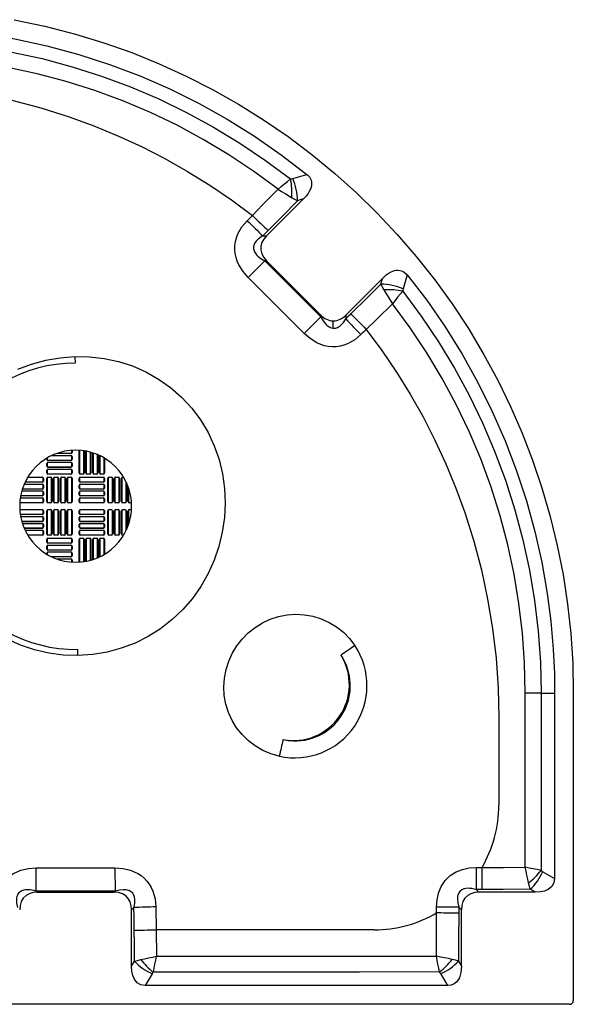
# Paper-space layout '_Bottom' of a CAD drawing. Units: millimetres. Extents: x -400 to 400, y -400 to 400.
# Drawn here: x -45 to 400, y -400 to 391 of the extents above; entities that cross this region are included whole.
import ezdxf

# ---------------------------------------------------------------- set-up
doc = ezdxf.new("R2010")
doc.units = ezdxf.units.MM

psp = doc.layouts.new('_Bottom')

# ---------------------------------------------------------------- linework, layer by layer
at = {"color": 7, "linetype": 'Continuous', "lineweight": 25}
for p, q in [((174.46, 263.17), (185.82, 266.47)), ((183.13, 246.77), (153.45, 217.09)), ((150.55, 217.09), (153.45, 217.09)), ((138.75, 183.79), (151.97, 197.09)), ((153.45, 197.09), (151.97, 197.09)), ((153.45, 197.09), (197.09, 153.45)), ((183.79, 138.75), (138.75, 183.79)), ((246.77, 183.13), (217.09, 153.45)), ((266.48, 185.82), (263.18, 174.46)), ((197.09, 151.98), (183.79, 138.75)), ((197.09, 151.98), (197.09, 153.45)), ((217.09, 153.45), (217.09, 150.55)), ((207.09, 142.92), (207.09, 148.81)), ((-0.65, 120.13), (-0.46, 115)), ((-3.75, 40.5), (-19.4, 40.5)), ((-18.89, 40.75), (-3.75, 40.75)), ((-3.75, 42.25), (-15.23, 42.25)), ((-14.49, 42.5), (-3.75, 42.5)), ((-3.75, 42.25), (-3.75, 42.5)), ((-3.75, 40.5), (-3.75, 40.75)), ((-3, 43.25), (-3, 44.8)), ((-3, 43.25), (-2.75, 43.25)), ((-3, 37.75), (-3, 39.75)), ((-3, 39.75), (-2.75, 39.75)), ((-2.75, 44.82), (-2.75, 43.25)), ((-2.75, 39.75), (-2.75, 37.75)), ((2.75, 26.75), (2.75, 44.82)), ((3, 44.8), (3, 26.75)), ((6.5, 26.75), (6.5, 44.49)), ((6.75, 44.44), (6.75, 26.75)), ((8.25, 26.75), (8.25, 44.14)), ((8.5, 44.09), (8.5, 26.75)), ((12, 26.75), (12, 43.35)), ((12.25, 43.26), (12.25, 26.75)), ((13.75, 26.75), (13.75, 42.75)), ((14, 42.67), (14, 26.75)), ((17.5, 26.75), (17.5, 41.44)), ((17.75, 41.31), (17.75, 26.75)), ((19.25, 26.75), (19.25, 40.57)), ((19.5, 40.45), (19.5, 26.75)), ((-23.25, 37.75), (-23.25, 38.47)), ((-23.25, 37.75), (-23, 37.75)), ((-23.25, 32.25), (-23.25, 34.25)), ((-23.25, 34.25), (-23, 34.25)), ((-23.25, 32.25), (-23, 32.25)), ((-23, 38.63), (-23, 37.75)), ((-23, 34.25), (-23, 32.25)), ((-22.25, 36.75), (-22.25, 37)), ((-22.25, 37), (-3.75, 37)), ((-3.75, 36.75), (-22.25, 36.75)), ((-22.25, 35.25), (-3.75, 35.25)), ((-22.25, 35), (-22.25, 35.25)), ((-3.75, 35), (-22.25, 35)), ((-3.75, 36.75), (-3.75, 37)), ((-3.75, 35), (-3.75, 35.25)), ((-3, 37.75), (-2.75, 37.75)), ((-3, 32.25), (-3, 34.25)), ((-3, 34.25), (-2.75, 34.25)), ((-3, 32.25), (-2.75, 32.25)), ((-2.75, 34.25), (-2.75, 32.25)), ((23, 26.75), (23, 38.63)), ((23.25, 38.47), (23.25, 26.75)), ((-23.25, 26.75), (-23.25, 28.75)), ((-23, 28.75), (-23.25, 28.75)), ((-23, 26.75), (-23.25, 26.75)), ((-23, 28.75), (-23, 26.75)), ((-22.25, 31.25), (-22.25, 31.5)), ((-22.25, 31.5), (-3.75, 31.5)), ((-3.75, 31.25), (-22.25, 31.25)), ((-22.25, 29.75), (-3.75, 29.75)), ((-22.25, 29.75), (-22.25, 29.5)), ((-3.75, 29.5), (-22.25, 29.5)), ((-22.25, 26), (-22.25, 25.75)), ((-22.25, 26), (-3.75, 26)), ((-3.75, 25.75), (-22.25, 25.75)), ((-3.75, 31.25), (-3.75, 31.5)), ((-3.75, 29.75), (-3.75, 29.5)), ((-3.75, 26), (-3.75, 25.75)), ((-3, 26.75), (-3, 28.75)), ((-2.75, 28.75), (-3, 28.75)), ((-2.75, 26.75), (-3, 26.75)), ((-2.75, 28.75), (-2.75, 26.75)), ((2.75, 26.75), (3, 26.75)), ((3.75, 25.75), (3.75, 26)), ((3.75, 26), (5.75, 26)), ((5.75, 25.75), (3.75, 25.75)), ((5.75, 25.75), (5.75, 26)), ((6.5, 26.75), (6.75, 26.75)), ((8.25, 26.75), (8.5, 26.75)), ((9.25, 25.75), (9.25, 26)), ((9.25, 26), (11.25, 26)), ((11.25, 25.75), (9.25, 25.75)), ((11.25, 25.75), (11.25, 26)), ((12, 26.75), (12.25, 26.75)), ((13.75, 26.75), (14, 26.75)), ((14.75, 25.75), (14.75, 26)), ((14.75, 26), (16.75, 26)), ((16.75, 25.75), (14.75, 25.75)), ((16.75, 25.75), (16.75, 26)), ((17.5, 26.75), (17.75, 26.75)), ((19.25, 26.75), (19.5, 26.75)), ((20.25, 25.75), (20.25, 26)), ((20.25, 26), (22.25, 26)), ((22.25, 25.75), (20.25, 25.75)), ((22.25, 25.75), (22.25, 26)), ((23, 26.75), (23.25, 26.75)), ((-26.75, 17.5), (-41.44, 17.5)), ((-41.32, 17.75), (-26.75, 17.75)), ((-26.75, 19.25), (-40.57, 19.25)), ((-40.45, 19.5), (-26.75, 19.5)), ((-26.75, 23), (-38.64, 23)), ((-38.47, 23.25), (-26.75, 23.25)), ((-26.75, 23), (-26.75, 23.25)), ((-26.75, 19.25), (-26.75, 19.5)), ((-26.75, 17.5), (-26.75, 17.75)), ((-26, 20.25), (-26, 22.25)), ((-26, 22.25), (-25.75, 22.25)), ((-26, 20.25), (-25.75, 20.25)), ((-26, 14.75), (-26, 16.75)), ((-25.75, 16.75), (-26, 16.75)), ((-25.75, 22.25), (-25.75, 20.25)), ((-25.75, 16.75), (-25.75, 14.75)), ((-23.25, 3.75), (-23.25, 22.25)), ((-23, 22.25), (-23.25, 22.25)), ((-23, 22.25), (-23, 3.75)), ((-22.25, 23.25), (-20.25, 23.25)), ((-22.25, 23), (-22.25, 23.25)), ((-20.25, 23), (-22.25, 23)), ((-20.25, 23), (-20.25, 23.25)), ((-19.5, 3.75), (-19.5, 22.25)), ((-19.25, 22.25), (-19.5, 22.25)), ((-19.25, 22.25), (-19.25, 3.75)), ((-17.75, 3.75), (-17.75, 22.25)), ((-17.5, 22.25), (-17.75, 22.25)), ((-17.5, 22.25), (-17.5, 3.75)), ((-16.75, 23.25), (-14.75, 23.25)), ((-16.75, 23), (-16.75, 23.25)), ((-14.75, 23), (-16.75, 23)), ((-14.75, 23), (-14.75, 23.25)), ((-14, 3.75), (-14, 22.25)), ((-13.75, 22.25), (-14, 22.25)), ((-13.75, 22.25), (-13.75, 3.75)), ((-12.25, 3.75), (-12.25, 22.25)), ((-12, 22.25), (-12.25, 22.25)), ((-12, 22.25), (-12, 3.75)), ((-11.25, 23.25), (-9.25, 23.25)), ((-11.25, 23), (-11.25, 23.25)), ((-9.25, 23), (-11.25, 23)), ((-9.25, 23), (-9.25, 23.25)), ((-8.5, 3.75), (-8.5, 22.25)), ((-8.25, 22.25), (-8.5, 22.25)), ((-8.25, 22.25), (-8.25, 3.75)), ((-6.75, 3.75), (-6.75, 22.25)), ((-6.5, 22.25), (-6.75, 22.25)), ((-6.5, 22.25), (-6.5, 3.75)), ((-5.75, 23.25), (-3.75, 23.25)), ((-5.75, 23.25), (-5.75, 23)), ((-3.75, 23), (-5.75, 23)), ((-3.75, 23.25), (-3.75, 23)), ((-3, 3.75), (-3, 22.25)), ((-2.75, 22.25), (-3, 22.25)), ((-2.75, 22.25), (-2.75, 3.75)), ((2.75, 20.25), (2.75, 22.25)), ((2.75, 22.25), (3, 22.25)), ((2.75, 20.25), (3, 20.25)), ((2.75, 14.75), (2.75, 16.75)), ((3, 16.75), (2.75, 16.75)), ((3, 22.25), (3, 20.25)), ((3, 16.75), (3, 14.75)), ((3.75, 23.25), (22.25, 23.25)), ((3.75, 23), (3.75, 23.25)), ((22.25, 23), (3.75, 23)), ((3.75, 19.25), (3.75, 19.5)), ((3.75, 19.5), (22.25, 19.5)), ((22.25, 19.25), (3.75, 19.25)), ((3.75, 17.75), (22.25, 17.75)), ((3.75, 17.5), (3.75, 17.75)), ((22.25, 17.5), (3.75, 17.5)), ((22.25, 23), (22.25, 23.25)), ((22.25, 19.25), (22.25, 19.5)), ((22.25, 17.5), (22.25, 17.75)), ((23, 20.25), (23, 22.25)), ((23, 22.25), (23.25, 22.25)), ((23, 20.25), (23.25, 20.25)), ((23, 14.75), (23, 16.75)), ((23.25, 16.75), (23, 16.75)), ((23.25, 22.25), (23.25, 20.25)), ((23.25, 16.75), (23.25, 14.75)), ((25.75, 3.75), (25.75, 22.25)), ((26, 22.25), (25.75, 22.25)), ((26, 22.25), (26, 3.75)), ((26.75, 23.25), (28.75, 23.25)), ((26.75, 23), (26.75, 23.25)), ((28.75, 23), (26.75, 23)), ((28.75, 23), (28.75, 23.25)), ((29.5, 3.75), (29.5, 22.25)), ((29.75, 22.25), (29.5, 22.25)), ((29.75, 22.25), (29.75, 3.75)), ((31.25, 3.75), (31.25, 22.25)), ((31.5, 22.25), (31.25, 22.25)), ((31.5, 22.25), (31.5, 3.75)), ((32.25, 23.25), (34.25, 23.25)), ((32.25, 23), (32.25, 23.25)), ((34.25, 23), (32.25, 23)), ((34.25, 23), (34.25, 23.25)), ((35, 3.75), (35, 22.25)), ((35.25, 22.25), (35, 22.25)), ((35.25, 22.25), (35.25, 3.75)), ((36.75, 3.75), (36.75, 22.25)), ((37, 22.25), (36.75, 22.25)), ((37, 22.25), (37, 3.75)), ((37.75, 23), (37.75, 23.25)), ((37.75, 23.25), (38.47, 23.25)), ((38.63, 23), (37.75, 23)), ((40.5, 3.75), (40.5, 19.4)), ((40.75, 18.89), (40.75, 3.75)), ((-26.75, 8.25), (-44.14, 8.25)), ((-44.09, 8.5), (-26.75, 8.5)), ((-26.75, 12), (-43.35, 12)), ((-43.26, 12.25), (-26.75, 12.25)), ((-26.75, 13.75), (-42.75, 13.75)), ((-42.67, 14), (-26.75, 14)), ((-26.75, 13.75), (-26.75, 14)), ((-26.75, 12), (-26.75, 12.25)), ((-26.75, 8.25), (-26.75, 8.5)), ((-25.75, 14.75), (-26, 14.75)), ((-26, 9.25), (-26, 11.25)), ((-25.75, 11.25), (-26, 11.25)), ((-25.75, 9.25), (-26, 9.25)), ((-25.75, 11.25), (-25.75, 9.25)), ((3, 14.75), (2.75, 14.75)), ((2.75, 9.25), (2.75, 11.25)), ((3, 11.25), (2.75, 11.25)), ((3, 9.25), (2.75, 9.25)), ((3, 11.25), (3, 9.25)), ((3.75, 13.75), (3.75, 14)), ((3.75, 14), (22.25, 14)), ((22.25, 13.75), (3.75, 13.75)), ((3.75, 12.25), (22.25, 12.25)), ((3.75, 12), (3.75, 12.25)), ((22.25, 12), (3.75, 12)), ((3.75, 8.25), (3.75, 8.5)), ((3.75, 8.5), (22.25, 8.5)), ((22.25, 8.25), (3.75, 8.25)), ((22.25, 13.75), (22.25, 14)), ((22.25, 12), (22.25, 12.25)), ((22.25, 8.25), (22.25, 8.5)), ((23.25, 14.75), (23, 14.75)), ((23, 9.25), (23, 11.25)), ((23.25, 11.25), (23, 11.25)), ((23.25, 9.25), (23, 9.25)), ((23.25, 11.25), (23.25, 9.25)), ((42.25, 3.75), (42.25, 15.23)), ((42.5, 14.49), (42.5, 3.75)), ((-26.75, 2.75), (-44.82, 2.75)), ((-44.8, 3), (-26.75, 3)), ((-26.75, 6.5), (-44.49, 6.5)), ((-44.44, 6.75), (-26.75, 6.75)), ((-26.75, 6.5), (-26.75, 6.75)), ((-26.75, 2.75), (-26.75, 3)), ((-26, 3.75), (-26, 5.75)), ((-25.75, 5.75), (-26, 5.75)), ((-25.75, 3.75), (-26, 3.75)), ((-25.75, 5.75), (-25.75, 3.75)), ((-23, 3.75), (-23.25, 3.75)), ((-22.25, 2.75), (-22.25, 3)), ((-22.25, 3), (-20.25, 3)), ((-20.25, 2.75), (-22.25, 2.75)), ((-20.25, 2.75), (-20.25, 3)), ((-19.25, 3.75), (-19.5, 3.75)), ((-17.5, 3.75), (-17.75, 3.75)), ((-16.75, 2.75), (-16.75, 3)), ((-16.75, 3), (-14.75, 3)), ((-14.75, 2.75), (-16.75, 2.75)), ((-14.75, 2.75), (-14.75, 3)), ((-13.75, 3.75), (-14, 3.75)), ((-12, 3.75), (-12.25, 3.75)), ((-11.25, 2.75), (-11.25, 3)), ((-11.25, 3), (-9.25, 3)), ((-9.25, 2.75), (-11.25, 2.75)), ((-9.25, 2.75), (-9.25, 3)), ((-8.25, 3.75), (-8.5, 3.75)), ((-6.5, 3.75), (-6.75, 3.75)), ((-5.75, 3), (-3.75, 3)), ((-5.75, 3), (-5.75, 2.75)), ((-3.75, 2.75), (-5.75, 2.75)), ((-3.75, 3), (-3.75, 2.75)), ((-2.75, 3.75), (-3, 3.75)), ((2.75, 3.75), (2.75, 5.75)), ((3, 5.75), (2.75, 5.75)), ((3, 3.75), (2.75, 3.75)), ((3, 5.75), (3, 3.75)), ((3.75, 6.75), (22.25, 6.75)), ((3.75, 6.5), (3.75, 6.75)), ((22.25, 6.5), (3.75, 6.5)), ((3.75, 2.75), (3.75, 3)), ((3.75, 3), (22.25, 3)), ((22.25, 2.75), (3.75, 2.75)), ((22.25, 6.5), (22.25, 6.75)), ((22.25, 2.75), (22.25, 3)), ((23, 3.75), (23, 5.75)), ((23.25, 5.75), (23, 5.75)), ((23.25, 3.75), (23, 3.75)), ((23.25, 5.75), (23.25, 3.75)), ((26, 3.75), (25.75, 3.75)), ((26.75, 2.75), (26.75, 3)), ((26.75, 3), (28.75, 3)), ((28.75, 2.75), (26.75, 2.75)), ((28.75, 2.75), (28.75, 3)), ((29.75, 3.75), (29.5, 3.75)), ((31.5, 3.75), (31.25, 3.75)), ((32.25, 2.75), (32.25, 3)), ((32.25, 3), (34.25, 3)), ((34.25, 2.75), (32.25, 2.75)), ((34.25, 2.75), (34.25, 3)), ((35.25, 3.75), (35, 3.75)), ((37, 3.75), (36.75, 3.75)), ((37.75, 2.75), (37.75, 3)), ((37.75, 3), (39.75, 3)), ((39.75, 2.75), (37.75, 2.75)), ((39.75, 2.75), (39.75, 3)), ((40.75, 3.75), (40.5, 3.75)), ((42.5, 3.75), (42.25, 3.75)), ((43.25, 2.75), (43.25, 3)), ((43.25, 3), (44.8, 3)), ((44.82, 2.75), (43.25, 2.75)), ((-44.82, -2.75), (-26.75, -2.75)), ((-26.75, -3), (-44.8, -3)), ((-44.49, -6.5), (-26.75, -6.5)), ((-26.75, -6.75), (-44.44, -6.75)), ((-26.75, -3), (-26.75, -2.75)), ((-26.75, -6.75), (-26.75, -6.5)), ((-26, -5.75), (-26, -3.75)), ((-25.75, -3.75), (-26, -3.75)), ((-25.75, -5.75), (-26, -5.75)), ((-25.75, -3.75), (-25.75, -5.75)), ((-23.25, -22.25), (-23.25, -3.75)), ((-23, -3.75), (-23.25, -3.75)), ((-23, -3.75), (-23, -22.25)), ((-22.25, -2.75), (-20.25, -2.75)), ((-22.25, -3), (-22.25, -2.75)), ((-20.25, -3), (-22.25, -3)), ((-20.25, -3), (-20.25, -2.75)), ((-19.5, -22.25), (-19.5, -3.75)), ((-19.25, -3.75), (-19.5, -3.75)), ((-19.25, -3.75), (-19.25, -22.25)), ((-17.75, -22.25), (-17.75, -3.75)), ((-17.5, -3.75), (-17.75, -3.75)), ((-17.5, -3.75), (-17.5, -22.25)), ((-16.75, -2.75), (-14.75, -2.75)), ((-16.75, -3), (-16.75, -2.75)), ((-14.75, -3), (-16.75, -3)), ((-14.75, -3), (-14.75, -2.75)), ((-14, -22.25), (-14, -3.75)), ((-13.75, -3.75), (-14, -3.75)), ((-13.75, -3.75), (-13.75, -22.25)), ((-12.25, -22.25), (-12.25, -3.75)), ((-12, -3.75), (-12.25, -3.75)), ((-12, -3.75), (-12, -22.25)), ((-11.25, -2.75), (-9.25, -2.75)), ((-11.25, -3), (-11.25, -2.75)), ((-9.25, -3), (-11.25, -3)), ((-9.25, -3), (-9.25, -2.75)), ((-8.5, -22.25), (-8.5, -3.75)), ((-8.25, -3.75), (-8.5, -3.75)), ((-8.25, -3.75), (-8.25, -22.25)), ((-6.75, -22.25), (-6.75, -3.75)), ((-6.5, -3.75), (-6.75, -3.75)), ((-6.5, -3.75), (-6.5, -22.25)), ((-5.75, -2.75), (-3.75, -2.75)), ((-5.75, -3), (-5.75, -2.75)), ((-3.75, -3), (-5.75, -3)), ((-3.75, -3), (-3.75, -2.75)), ((-3, -22.25), (-3, -3.75)), ((-2.75, -3.75), (-3, -3.75)), ((-2.75, -3.75), (-2.75, -22.25)), ((2.75, -5.75), (2.75, -3.75)), ((3, -3.75), (2.75, -3.75)), ((3, -5.75), (2.75, -5.75)), ((3, -3.75), (3, -5.75)), ((3.75, -2.75), (22.25, -2.75)), ((3.75, -2.75), (3.75, -3)), ((22.25, -3), (3.75, -3)), ((3.75, -6.5), (3.75, -6.75)), ((3.75, -6.5), (22.25, -6.5)), ((22.25, -6.75), (3.75, -6.75)), ((22.25, -2.75), (22.25, -3)), ((22.25, -6.5), (22.25, -6.75)), ((23, -5.75), (23, -3.75)), ((23.25, -3.75), (23, -3.75)), ((23.25, -5.75), (23, -5.75)), ((23.25, -3.75), (23.25, -5.75)), ((25.75, -22.25), (25.75, -3.75)), ((26, -3.75), (25.75, -3.75)), ((26, -3.75), (26, -22.25)), ((26.75, -2.75), (28.75, -2.75)), ((26.75, -2.75), (26.75, -3)), ((28.75, -3), (26.75, -3)), ((28.75, -2.75), (28.75, -3)), ((29.5, -22.25), (29.5, -3.75)), ((29.75, -3.75), (29.5, -3.75)), ((29.75, -3.75), (29.75, -22.25)), ((31.25, -22.25), (31.25, -3.75)), ((31.5, -3.75), (31.25, -3.75)), ((31.5, -3.75), (31.5, -22.25)), ((32.25, -2.75), (34.25, -2.75)), ((32.25, -3), (32.25, -2.75)), ((34.25, -3), (32.25, -3)), ((34.25, -3), (34.25, -2.75)), ((35, -22.25), (35, -3.75)), ((35.25, -3.75), (35, -3.75)), ((35.25, -3.75), (35.25, -22.25)), ((36.75, -22.25), (36.75, -3.75)), ((37, -3.75), (36.75, -3.75)), ((37, -3.75), (37, -22.25)), ((37.75, -2.75), (39.75, -2.75)), ((37.75, -2.75), (37.75, -3)), ((39.75, -3), (37.75, -3)), ((39.75, -2.75), (39.75, -3)), ((40.5, -19.4), (40.5, -3.75)), ((40.75, -3.75), (40.5, -3.75)), ((40.75, -3.75), (40.75, -18.89)), ((42.5, -3.75), (42.25, -3.75)), ((42.25, -15.23), (42.25, -3.75)), ((42.5, -3.75), (42.5, -14.49)), ((43.25, -3), (43.25, -2.75)), ((43.25, -2.75), (44.82, -2.75)), ((44.8, -3), (43.25, -3)), ((-44.14, -8.25), (-26.75, -8.25)), ((-26.75, -8.5), (-44.09, -8.5)), ((-43.35, -12), (-26.75, -12)), ((-26.75, -12.25), (-43.26, -12.25)), ((-42.75, -13.75), (-26.75, -13.75)), ((-26.75, -14), (-42.67, -14)), ((-26.75, -8.5), (-26.75, -8.25)), ((-26.75, -12.25), (-26.75, -12)), ((-26.75, -14), (-26.75, -13.75)), ((-26, -11.25), (-26, -9.25)), ((-25.75, -9.25), (-26, -9.25)), ((-25.75, -11.25), (-26, -11.25)), ((-26, -16.75), (-26, -14.75)), ((-25.75, -14.75), (-26, -14.75)), ((-25.75, -9.25), (-25.75, -11.25)), ((-25.75, -14.75), (-25.75, -16.75)), ((2.75, -11.25), (2.75, -9.25)), ((3, -9.25), (2.75, -9.25)), ((3, -11.25), (2.75, -11.25)), ((2.75, -16.75), (2.75, -14.75)), ((3, -14.75), (2.75, -14.75)), ((3, -9.25), (3, -11.25)), ((3, -14.75), (3, -16.75)), ((3.75, -8.25), (22.25, -8.25)), ((3.75, -8.25), (3.75, -8.5)), ((22.25, -8.5), (3.75, -8.5)), ((3.75, -12), (3.75, -12.25)), ((3.75, -12), (22.25, -12)), ((22.25, -12.25), (3.75, -12.25)), ((3.75, -13.75), (22.25, -13.75)), ((3.75, -13.75), (3.75, -14)), ((22.25, -14), (3.75, -14)), ((22.25, -8.25), (22.25, -8.5)), ((22.25, -12), (22.25, -12.25)), ((22.25, -13.75), (22.25, -14)), ((23, -11.25), (23, -9.25)), ((23.25, -9.25), (23, -9.25)), ((23.25, -11.25), (23, -11.25)), ((23, -16.75), (23, -14.75)), ((23.25, -14.75), (23, -14.75)), ((23.25, -9.25), (23.25, -11.25)), ((23.25, -14.75), (23.25, -16.75)), ((-41.44, -17.5), (-26.75, -17.5)), ((-26.75, -17.75), (-41.32, -17.75)), ((-40.57, -19.25), (-26.75, -19.25)), ((-26.75, -19.5), (-40.45, -19.5)), ((-38.64, -23), (-26.75, -23)), ((-26.75, -23.25), (-38.47, -23.25)), ((-26.75, -17.75), (-26.75, -17.5)), ((-26.75, -19.5), (-26.75, -19.25)), ((-26.75, -23.25), (-26.75, -23)), ((-25.75, -16.75), (-26, -16.75)), ((-26, -22.25), (-26, -20.25)), ((-25.75, -20.25), (-26, -20.25)), ((-25.75, -22.25), (-26, -22.25)), ((-25.75, -20.25), (-25.75, -22.25)), ((-23, -22.25), (-23.25, -22.25)), ((-22.25, -23.25), (-22.25, -23)), ((-22.25, -23), (-20.25, -23)), ((-20.25, -23.25), (-22.25, -23.25)), ((-20.25, -23.25), (-20.25, -23)), ((-19.25, -22.25), (-19.5, -22.25)), ((-17.5, -22.25), (-17.75, -22.25)), ((-16.75, -23.25), (-16.75, -23)), ((-16.75, -23), (-14.75, -23)), ((-14.75, -23.25), (-16.75, -23.25)), ((-14.75, -23.25), (-14.75, -23)), ((-13.75, -22.25), (-14, -22.25)), ((-12, -22.25), (-12.25, -22.25)), ((-11.25, -23.25), (-11.25, -23)), ((-11.25, -23), (-9.25, -23)), ((-9.25, -23.25), (-11.25, -23.25)), ((-9.25, -23.25), (-9.25, -23)), ((-8.25, -22.25), (-8.5, -22.25)), ((-6.5, -22.25), (-6.75, -22.25)), ((-5.75, -23.25), (-5.75, -23)), ((-5.75, -23), (-3.75, -23)), ((-3.75, -23.25), (-5.75, -23.25)), ((-3.75, -23.25), (-3.75, -23)), ((-2.75, -22.25), (-3, -22.25)), ((3, -16.75), (2.75, -16.75)), ((2.75, -22.25), (2.75, -20.25)), ((3, -20.25), (2.75, -20.25)), ((3, -22.25), (2.75, -22.25)), ((3, -20.25), (3, -22.25)), ((3.75, -17.5), (22.25, -17.5)), ((3.75, -17.5), (3.75, -17.75)), ((22.25, -17.75), (3.75, -17.75)), ((3.75, -19.25), (22.25, -19.25)), ((3.75, -19.5), (3.75, -19.25)), ((22.25, -19.5), (3.75, -19.5)), ((3.75, -23.25), (3.75, -23)), ((3.75, -23), (22.25, -23)), ((22.25, -23.25), (3.75, -23.25)), ((22.25, -17.5), (22.25, -17.75)), ((22.25, -19.5), (22.25, -19.25)), ((22.25, -23.25), (22.25, -23)), ((23.25, -16.75), (23, -16.75)), ((23, -22.25), (23, -20.25)), ((23.25, -20.25), (23, -20.25)), ((23.25, -22.25), (23, -22.25)), ((23.25, -20.25), (23.25, -22.25)), ((26, -22.25), (25.75, -22.25)), ((26.75, -23), (26.75, -23.25)), ((26.75, -23), (28.75, -23)), ((28.75, -23.25), (26.75, -23.25)), ((28.75, -23), (28.75, -23.25)), ((29.75, -22.25), (29.5, -22.25)), ((31.5, -22.25), (31.25, -22.25)), ((32.25, -23.25), (32.25, -23)), ((32.25, -23), (34.25, -23)), ((34.25, -23.25), (32.25, -23.25)), ((34.25, -23.25), (34.25, -23)), ((35.25, -22.25), (35, -22.25)), ((37, -22.25), (36.75, -22.25)), ((37.75, -23), (38.63, -23)), ((37.75, -23), (37.75, -23.25)), ((38.47, -23.25), (37.75, -23.25)), ((-23.25, -28.75), (-23.25, -26.75)), ((-23, -26.75), (-23.25, -26.75)), ((-23, -28.75), (-23.25, -28.75)), ((-23, -26.75), (-23, -28.75)), ((-22.25, -25.75), (-3.75, -25.75)), ((-22.25, -26), (-22.25, -25.75)), ((-3.75, -26), (-22.25, -26)), ((-22.25, -29.75), (-22.25, -29.5)), ((-22.25, -29.5), (-3.75, -29.5)), ((-3.75, -29.75), (-22.25, -29.75)), ((-22.25, -31.25), (-3.75, -31.25)), ((-22.25, -31.5), (-22.25, -31.25)), ((-3.75, -31.5), (-22.25, -31.5)), ((-3.75, -26), (-3.75, -25.75)), ((-3.75, -29.75), (-3.75, -29.5)), ((-3.75, -31.5), (-3.75, -31.25)), ((-3, -28.75), (-3, -26.75)), ((-2.75, -26.75), (-3, -26.75)), ((-2.75, -28.75), (-3, -28.75)), ((-2.75, -26.75), (-2.75, -28.75)), ((2.75, -26.75), (3, -26.75)), ((2.75, -44.82), (2.75, -26.75)), ((3, -26.75), (3, -44.8)), ((3.75, -25.75), (5.75, -25.75)), ((3.75, -25.75), (3.75, -26)), ((5.75, -26), (3.75, -26)), ((5.75, -25.75), (5.75, -26)), ((6.5, -44.49), (6.5, -26.75)), ((6.5, -26.75), (6.75, -26.75)), ((6.75, -26.75), (6.75, -44.44)), ((8.25, -26.75), (8.5, -26.75)), ((8.25, -44.14), (8.25, -26.75)), ((8.5, -26.75), (8.5, -44.09)), ((9.25, -25.75), (11.25, -25.75)), ((9.25, -25.75), (9.25, -26)), ((11.25, -26), (9.25, -26)), ((11.25, -25.75), (11.25, -26)), ((12, -43.35), (12, -26.75)), ((12, -26.75), (12.25, -26.75)), ((12.25, -26.75), (12.25, -43.26)), ((13.75, -26.75), (14, -26.75)), ((13.75, -42.75), (13.75, -26.75)), ((14, -26.75), (14, -42.67)), ((14.75, -25.75), (16.75, -25.75)), ((14.75, -25.75), (14.75, -26)), ((16.75, -26), (14.75, -26)), ((16.75, -25.75), (16.75, -26)), ((17.5, -41.44), (17.5, -26.75)), ((17.5, -26.75), (17.75, -26.75)), ((17.75, -26.75), (17.75, -41.32)), ((19.25, -26.75), (19.5, -26.75)), ((19.25, -40.57), (19.25, -26.75)), ((19.5, -26.75), (19.5, -40.45)), ((20.25, -25.75), (22.25, -25.75)), ((20.25, -25.75), (20.25, -26)), ((22.25, -26), (20.25, -26)), ((22.25, -25.75), (22.25, -26)), ((23, -38.64), (23, -26.75)), ((23, -26.75), (23.25, -26.75)), ((23.25, -26.75), (23.25, -38.47)), ((-23.25, -34.25), (-23.25, -32.25)), ((-23, -32.25), (-23.25, -32.25)), ((-23, -34.25), (-23.25, -34.25)), ((-23, -37.75), (-23.25, -37.75)), ((-23.25, -38.47), (-23.25, -37.75)), ((-23, -32.25), (-23, -34.25)), ((-23, -37.75), (-23, -38.63)), ((-22.25, -35.25), (-22.25, -35)), ((-22.25, -35), (-3.75, -35)), ((-3.75, -35.25), (-22.25, -35.25)), ((-22.25, -36.75), (-3.75, -36.75)), ((-22.25, -37), (-22.25, -36.75)), ((-3.75, -37), (-22.25, -37)), ((-3.75, -35.25), (-3.75, -35)), ((-3.75, -37), (-3.75, -36.75)), ((-3, -34.25), (-3, -32.25)), ((-2.75, -32.25), (-3, -32.25)), ((-2.75, -34.25), (-3, -34.25)), ((-3, -39.75), (-3, -37.75)), ((-2.75, -37.75), (-3, -37.75)), ((-2.75, -32.25), (-2.75, -34.25)), ((-2.75, -37.75), (-2.75, -39.75)), ((-19.4, -40.5), (-3.75, -40.5)), ((-3.75, -40.75), (-18.89, -40.75)), ((-15.23, -42.25), (-3.75, -42.25)), ((-3.75, -42.5), (-14.49, -42.5)), ((-3.75, -40.75), (-3.75, -40.5)), ((-3.75, -42.5), (-3.75, -42.25)), ((-2.75, -39.75), (-3, -39.75)), ((-3, -44.8), (-3, -43.25)), ((-2.75, -43.25), (-3, -43.25)), ((-2.75, -43.25), (-2.75, -44.82)), ((361.36, -289.92), (361.39, -150.02)), ((374.11, -150.03), (385, -150.02)), ((385, -150.02), (385, -299.04)), ((400, -150), (400, -397)), ((175, -188.2), (175, -188.48)), ((-31.66, -309.2), (-31.62, -290.52)), ((-31.62, -290.52), (31.61, -290.52)), ((31.61, -290.52), (31.65, -309.21)), ((321.92, -290.15), (322.03, -307.89)), ((375.37, -293.48), (385, -299.04)), ((322.03, -307.89), (324.14, -310)), ((369.49, -310), (365.37, -307.62)), ((-31.66, -309.2), (-30.86, -310)), ((-30.86, -310), (30.86, -310)), ((30.86, -310), (31.65, -309.21)), ((369.49, -310), (324.14, -310)), ((46.8, -322.34), (45, -324.14)), ((45, -369.49), (45, -324.14)), ((64.48, -321.76), (64.81, -340.16)), ((307.89, -322.03), (290.15, -321.92)), ((310, -324.14), (307.89, -322.03)), ((310, -369.49), (310, -324.14)), ((289.92, -361.35), (290.12, -326.63)), ((240, -340.11), (64.81, -340.16)), ((64.81, -340.16), (65, -361.38)), ((45, -369.49), (47.35, -365.42)), ((307.62, -365.37), (310, -369.49)), ((61.5, -375.42), (55.96, -385)), ((299.04, -385), (293.47, -375.37)), ((299.04, -385), (55.96, -385)), ((397, -400), (-397, -400))]:
    psp.add_line(p, q, dxfattribs=at)
at = {"color": 7, "linetype": 'Continuous', "lineweight": 25, "flags": 128}
for points in [[(-49.43, 390.73), (-24.68, 385.53), (-0.2, 379.21), (22.59, 372.22), (45.06, 364.25), (67.16, 355.31), (88.86, 345.43), (110.1, 334.61), (130.86, 322.88), (151.09, 310.27), (170.75, 296.79), (189.81, 282.46), (208.23, 267.33), (225.67, 251.71), (242.43, 235.35), (258.48, 218.3), (273.78, 200.58), (288.58, 181.89), (302.55, 162.57), (315.67, 142.66), (327.91, 122.21), (339.26, 101.24), (349.51, 80.19), (358.86, 58.72), (367.28, 36.87), (374.76, 14.69), (381.42, -8.26), (387.08, -31.47), (391.72, -54.91), (395.34, -78.53), (397.93, -102.28), (399.48, -126.12), (400, -150)], [(-150.01, 385), (-145.43, 384.98), (-140.83, 384.92), (-136.25, 384.82), (-131.68, 384.69), (-127.11, 384.51), (-122.56, 384.3), (-118.01, 384.04), (-93.08, 381.96), (-70.98, 379.13), (-49, 375.38), (-23.06, 369.72), (2.6, 362.78), (28.04, 354.51), (52.38, 345.25), (76.15, 334.86), (99.28, 323.38), (121.83, 310.8), (143.79, 297.11), (165.17, 282.31), (185.82, 266.47)], [(-150.02, 374.11), (-125.08, 373.51), (-100.3, 371.73), (-75.69, 368.79), (-51.26, 364.69), (-27, 359.43), (-2.92, 353), (20.88, 345.41), (44.17, 336.75), (66.92, 327.05), (89.14, 316.3), (110.85, 304.51), (132.02, 291.67), (152.67, 277.78), (172.72, 262.86)], [(162.65, 254.6), (143.17, 268.93), (123.14, 282.26), (102.61, 294.59), (81.56, 305.9), (60.02, 316.22), (37.96, 325.54), (15.41, 333.86), (-7.65, 341.14), (-30.96, 347.31), (-54.44, 352.36), (-78.08, 356.29), (-101.89, 359.11), (-125.87, 360.82), (-150.02, 361.39)], [(-170, 340.12), (-146.01, 339.56), (-122.12, 337.87), (-98.32, 335.06), (-74.64, 331.13), (-51.2, 326.1), (-28.04, 319.97), (-5.16, 312.75), (14.57, 305.56), (33.95, 297.58), (52.98, 288.8), (71.68, 279.23), (89.95, 268.92), (107.77, 257.86), (125.13, 246.07), (142.01, 233.61)], [(162.65, 254.6), (165.22, 256.72), (167.76, 258.81), (170.26, 260.86), (172.72, 262.86)], [(172.72, 262.86), (173.71, 262.99), (174.46, 263.17)], [(185.82, 266.47), (186.91, 265.49), (187.82, 264.43), (189.16, 261.92), (189.51, 260.54), (189.63, 259.1), (189.54, 257.7), (189.25, 256.27), (188.65, 254.5), (187.81, 252.78), (186.8, 251.13), (185.14, 248.96), (183.13, 246.77)], [(142.01, 233.61), (150.29, 242.04), (162.65, 254.6)], [(162.65, 254.6), (165.48, 252.84), (168.27, 251.12), (171.01, 249.42), (173.7, 247.76)], [(178.28, 245.31), (165.08, 231.9), (154.71, 221.37)], [(178.28, 245.31), (176.13, 246.37), (173.7, 247.76)], [(183.13, 246.77), (180.41, 245.95), (178.28, 245.31)], [(137.8, 229.26), (138.85, 230.35), (139.9, 231.44), (140.95, 232.53), (142.01, 233.61)], [(142.01, 233.61), (143.12, 232.51), (144.6, 231.06), (145.99, 229.72), (147.26, 228.5), (148.86, 226.96), (151.43, 224.49), (153.36, 222.65), (154.71, 221.37)], [(138.75, 183.79), (134.58, 188.56), (131.19, 193.95), (129.89, 196.85), (128.88, 199.87), (128.21, 203.01), (127.92, 206.18), (127.99, 209.38), (128.46, 212.58), (129.29, 215.67), (130.45, 218.67), (133.67, 224.29), (137.8, 229.26)], [(150.55, 217.09), (148.92, 216.09), (147.48, 215.07), (146.24, 214.03), (145.2, 212.98), (144.1, 211.53), (143.36, 210.06), (142.93, 208.35), (142.97, 206.62), (143.42, 205.03), (143.79, 204.23), (144.27, 203.44), (144.88, 202.59), (145.62, 201.74), (146.47, 200.89), (148.9, 198.97), (151.97, 197.09)], [(153.45, 217.09), (151.29, 214.53), (149.76, 211.74), (148.94, 208.8), (148.88, 205.8), (149.65, 202.71), (151.21, 199.78), (153.45, 197.09)], [(154.71, 221.37), (152.38, 218.97), (150.55, 217.09)], [(151.97, 197.09), (177.26, 171.85), (197.09, 151.98)], [(245.31, 178.28), (246.13, 181), (246.77, 183.13)], [(246.77, 183.13), (248.22, 184.51), (249.67, 185.72), (251.11, 186.78), (253.55, 188.22), (256.24, 189.25), (257.68, 189.54), (259.08, 189.64), (261.9, 189.17), (263.2, 188.61), (264.43, 187.83), (266.48, 185.82)], [(266.48, 185.82), (282.18, 165.36), (296.93, 144.07), (310.7, 122), (323.34, 99.34), (334.83, 76.19), (345.18, 52.53), (354.37, 28.43), (362.24, 4.39), (369.01, -20.18), (374.61, -45.05), (379.01, -70.16), (381.89, -92.39), (383.84, -114.74), (384.77, -134.46), (384.86, -137.57), (384.92, -140.68), (384.96, -143.62), (384.99, -146.47), (385, -150.02)], [(221.25, 154.6), (234.73, 167.86), (245.31, 178.28)], [(245.31, 178.28), (246.37, 176.14), (247.77, 173.7)], [(263.18, 174.46), (262.96, 173.5), (262.87, 172.72)], [(247.77, 173.7), (249.43, 171.01), (251.12, 168.27), (252.85, 165.48), (254.6, 162.65)], [(262.87, 172.72), (260.86, 170.26), (258.81, 167.76), (256.72, 165.22), (254.6, 162.65)], [(262.87, 172.72), (277.79, 152.66), (291.67, 132.02), (304.5, 110.84), (316.29, 89.14), (327.04, 66.92), (336.75, 44.16), (345.41, 20.88), (353, -2.93), (359.43, -27.01), (364.7, -51.27), (368.79, -75.71), (371.74, -100.32), (373.51, -125.1), (374.11, -150.03)], [(254.6, 162.65), (242.04, 150.29), (233.61, 142.01)], [(361.39, -150.02), (360.82, -125.87), (359.11, -101.9), (356.29, -78.08), (352.36, -54.44), (347.31, -30.96), (341.14, -7.65), (333.86, 15.41), (325.54, 37.97), (316.22, 60.02), (305.9, 81.57), (294.58, 102.61), (282.26, 123.15), (268.93, 143.17), (254.6, 162.65)], [(197.09, 151.98), (198.05, 150.3), (199.04, 148.8), (200.04, 147.47), (201.04, 146.31), (201.94, 145.44), (202.84, 144.69), (203.74, 144.07), (205.42, 143.28), (207.09, 142.92)], [(207.09, 142.92), (208.74, 142.99), (209.55, 143.18), (210.37, 143.48), (211.3, 143.96), (212.22, 144.58), (213.13, 145.34), (215.15, 147.58), (217.09, 150.55)], [(217.09, 150.55), (219.42, 152.82), (221.25, 154.6)], [(221.25, 154.6), (223.86, 151.92), (226.9, 148.8), (228.52, 147.15), (230.18, 145.45), (231.88, 143.73), (233.61, 142.01)], [(229.26, 137.8), (224.26, 133.65), (218.62, 130.43), (215.6, 129.26), (212.47, 128.44), (209.3, 127.99), (206.1, 127.92), (202.9, 128.23), (199.8, 128.9), (193.93, 131.21), (188.55, 134.58), (183.79, 138.75)], [(233.61, 142.01), (232.53, 140.95), (231.44, 139.9), (230.35, 138.85), (229.26, 137.8)], [(233.61, 142.01), (246.07, 125.13), (257.86, 107.77), (268.92, 89.95), (279.23, 71.68), (288.79, 53), (297.57, 33.95), (305.57, 14.55), (312.75, -5.16), (319.96, -28.03), (326.09, -51.21), (331.13, -74.65), (335.06, -98.3), (337.87, -122.11), (339.56, -146.03), (340.12, -170)], [(-46.42, 110.04), (-35.4, 114.12), (-24.07, 117.18), (-12.42, 119.19), (-0.65, 120.13)], [(-0.65, 120.13), (11.15, 119.95), (22.89, 118.64), (34.36, 116.2), (45.55, 112.63), (56.42, 107.89), (66.69, 102.1), (76.28, 95.32), (85.18, 87.52), (93.25, 78.82), (100.32, 69.41), (106.41, 59.3), (111.45, 48.56), (115.33, 37.46), (118.09, 26.03), (119.71, 14.3), (120.19, 2.57), (119.56, -9.15), (117.85, -20.83), (115.08, -32.28), (111.29, -43.37), (106.46, -54.1), (100.59, -64.4), (93.8, -74.02), (86.14, -82.9), (77.58, -91.05), (68.23, -98.34), (58.28, -104.61), (47.75, -109.88), (36.66, -114.12), (25.28, -117.21), (13.68, -119.16), (1.87, -119.96)], [(163.67, -200.69), (156.93, -198.77), (150.49, -196.04), (144.38, -192.51), (138.79, -188.29), (133.77, -183.41), (129.36, -177.91), (125.71, -171.96), (122.81, -165.58), (120.71, -158.88), (119.47, -152.02), (119.08, -145.01), (119.55, -138.04), (120.85, -131.2), (122.98, -124.51), (125.87, -118.17), (129.49, -112.21), (133.81, -106.69), (138.71, -101.75), (144.17, -97.41), (150.13, -93.73), (156.42, -90.81), (163.06, -88.65), (169.91, -87.3), (176.83, -86.8), (183.82, -87.15), (190.7, -88.36), (197.36, -90.4), (203.78, -93.28), (209.76, -96.92), (215.24, -101.27), (220.2, -106.32), (224.48, -111.95)], [(1.87, -119.96), (-9.96, -119.59), (-21.62, -118.07), (-33.1, -115.4), (-44.35, -111.59), (-55.07, -106.72)], [(1.87, -119.96), (1.86, -119.33), (1.85, -118.7), (1.84, -118.08), (1.82, -117.45), (1.81, -116.83), (1.8, -116.21), (1.79, -115.6), (1.78, -114.99)], [(374.11, -150.03), (371.64, -150.02), (367.98, -150.02), (364.16, -150.02), (361.39, -150.02)], [(374.11, -150.03), (374.13, -229.79), (374.03, -292.47)], [(340.12, -170), (340.12, -205), (340.11, -240)], [(166.71, -187.43), (170.82, -188.15), (175, -188.48)], [(-64.48, -321.76), (-63.84, -315.35), (-62.11, -309.15), (-60.8, -306.22), (-59.16, -303.45), (-57.24, -300.92), (-55.04, -298.63), (-52.56, -296.6), (-49.89, -294.89), (-44.11, -292.37), (-37.93, -290.96), (-31.62, -290.52)], [(31.61, -290.52), (37.94, -290.96), (44.14, -292.38), (47.1, -293.51), (49.95, -294.93), (52.63, -296.67), (55.08, -298.68), (57.29, -300.98), (59.21, -303.54), (60.82, -306.28), (62.12, -309.19), (63.84, -315.37), (64.48, -321.76)], [(290.15, -321.92), (290.52, -316.23), (291.72, -310.65), (293.84, -305.38), (296.96, -300.62), (301.01, -296.65), (305.7, -293.67), (310.89, -291.65), (316.35, -290.51), (321.92, -290.15)], [(321.92, -290.15), (323.1, -290.14), (324.28, -290.13), (325.45, -290.13), (326.63, -290.12)], [(326.63, -290.12), (344, -290.02), (361.36, -289.92)], [(326.71, -307.87), (326.68, -304.67), (326.66, -301.45), (326.65, -298.44), (326.64, -295.81), (326.63, -293.63), (326.63, -291.95), (326.63, -290.79), (326.63, -290.12)], [(363.98, -302.57), (363.34, -299.51), (362.69, -296.38), (362.02, -293.17), (361.36, -289.92)], [(374.03, -292.47), (370.97, -291.85), (367.82, -291.22), (364.61, -290.57), (361.36, -289.92)], [(374.03, -292.47), (374.75, -293.08), (375.37, -293.48)], [(385, -299.04), (384.44, -302.52), (382.73, -305.48), (379.88, -307.76), (376.91, -309.01), (373.41, -309.76), (369.49, -310)], [(-31.66, -309.2), (-33.45, -308.72), (-35.14, -308.36), (-36.73, -308.12), (-38.21, -308.01), (-39.41, -308), (-40.53, -308.09), (-41.58, -308.26), (-43.28, -308.79), (-44.71, -309.6), (-45.95, -310.79), (-46.44, -311.49), (-46.86, -312.28), (-47.23, -313.29), (-47.49, -314.41), (-47.64, -315.63), (-47.53, -318.73), (-46.81, -322.33)], [(46.8, -322.34), (47.24, -320.48), (47.52, -318.75), (47.65, -317.14), (47.63, -315.66), (47.37, -313.87), (46.85, -312.31), (45.94, -310.81), (44.7, -309.62), (43.21, -308.79), (41.67, -308.3), (40.6, -308.12), (39.45, -308.02), (38.21, -308.03), (35.14, -308.37), (31.65, -309.21)], [(322.03, -307.89), (320.2, -307.42), (318.48, -307.08), (316.87, -306.88), (315.38, -306.82), (313.58, -306.94), (311.98, -307.29), (310.34, -308.01), (309, -309.04), (307.98, -310.39), (307.58, -311.18), (307.27, -312.04), (307.02, -313.07), (306.87, -314.19), (306.82, -315.4), (307.08, -318.49), (307.89, -322.03)], [(326.71, -307.87), (324.09, -307.88), (322.03, -307.89)], [(365.37, -307.62), (343.72, -307.77), (326.71, -307.87)], [(365.37, -307.62), (364.65, -305.32), (363.98, -302.57)], [(-30.86, -310), (-34.19, -310.29), (-37.25, -311.17), (-39.91, -312.67), (-42.07, -314.75), (-43.71, -317.48), (-44.69, -320.66), (-45, -324.14)], [(31.65, -309.21), (-3.81, -309.23), (-31.66, -309.2)], [(45, -324.14), (44.71, -320.81), (43.83, -317.75), (42.33, -315.09), (40.25, -312.93), (37.52, -311.29), (34.34, -310.31), (30.86, -310)], [(324.14, -310), (320.81, -310.29), (317.75, -311.17), (315.09, -312.67), (312.93, -314.75), (311.29, -317.48), (310.31, -320.66), (310, -324.14)], [(47.13, -340.5), (46.97, -330.33), (46.8, -322.34)], [(290.12, -326.63), (290.13, -325.45), (290.13, -324.28), (290.14, -323.1), (290.15, -321.92)], [(307.89, -322.03), (307.88, -324.7), (307.87, -326.79)], [(307.87, -326.79), (304.66, -326.76), (301.44, -326.73), (298.43, -326.7), (295.8, -326.68), (293.62, -326.66), (291.95, -326.65), (290.78, -326.64), (290.12, -326.63)], [(307.87, -326.79), (307.74, -348.39), (307.62, -365.37)], [(47.13, -340.5), (48.01, -340.48), (49.57, -340.45), (50.41, -340.43), (51.39, -340.41), (52.52, -340.38), (53.8, -340.36), (55.24, -340.33), (57.56, -340.29), (59.93, -340.26), (62.77, -340.21), (64.81, -340.16)], [(47.35, -365.42), (47.23, -351.47), (47.13, -340.5)], [(52.33, -364.04), (55.38, -363.39), (58.53, -362.73), (61.74, -362.05), (65, -361.38)], [(62.48, -374.1), (63.09, -371.02), (63.71, -367.87), (64.35, -364.64), (65, -361.38)], [(65, -361.38), (177.48, -361.39), (289.92, -361.35)], [(302.57, -363.98), (299.51, -363.34), (296.38, -362.69), (293.17, -362.02), (289.92, -361.35)], [(292.47, -374.03), (291.85, -370.97), (291.22, -367.82), (290.57, -364.61), (289.92, -361.35)], [(55.96, -385), (52.48, -384.44), (49.52, -382.73), (47.24, -379.88), (45.99, -376.91), (45.24, -373.41), (45, -369.49)], [(47.35, -365.42), (49.62, -364.7), (52.33, -364.04)], [(310, -369.49), (309.61, -374.41), (308.4, -378.61), (306.38, -381.84), (304.28, -383.61), (301.81, -384.66), (299.04, -385)], [(307.62, -365.37), (305.32, -364.65), (302.57, -363.98)], [(62.48, -374.1), (61.88, -374.81), (61.5, -375.42)], [(292.47, -374.03), (228.07, -374.13), (163.68, -374.11), (62.48, -374.1)], [(293.47, -375.37), (292.96, -374.59), (292.47, -374.03)]]:
    psp.add_lwpolyline(points, dxfattribs=at)
at = {"color": 7, "linetype": 'Continuous', "lineweight": 25}
for centre, radius, start, end in [((120.34, 251.87), 53.52, 355.59505, 11.84922), ((135.97, 245.59), 42.31, 359.61428, 24.54852), ((935.31, 1051.77), 1145.65, 225.88401, 226.76578), ((245.6, 135.97), 42.32, 65.44903, 90.38329), ((251.87, 120.34), 53.52, 78.1471, 94.40112), ((207.58, 162.96), 14.16, 222.19063, 268.01719), ((206.49, 163.19), 14.4, 272.38153, 317.41065), ((1050.06, 933.6), 1143.24, 223.23049, 224.11412), ((0, 0), 115, 90.23093, 270.88571), ((0, 0), 45, 0, 180), ((-3.75, 43.25), 1, 270, 0), ((-3.75, 43.25), 0.75, 270, 0), ((-3.75, 39.75), 1, 0, 90), ((-3.75, 39.75), 0.75, 0, 90), ((-22.25, 37.75), 1, 180, 270), ((-22.25, 34.25), 1, 90, 180), ((-22.25, 32.25), 1, 180, 270), ((-22.25, 37.75), 0.75, 180, 270), ((-22.25, 34.25), 0.75, 90, 180), ((-22.25, 32.25), 0.75, 180, 270), ((-3.75, 37.75), 1, 270, 0), ((-3.75, 37.75), 0.75, 270, 0), ((-3.75, 34.25), 1, 0, 90), ((-3.75, 34.25), 0.75, 0, 90), ((-3.75, 32.25), 1, 270, 0), ((-3.75, 32.25), 0.75, 270, 0), ((-22.25, 28.75), 1, 90, 180), ((-22.25, 26.75), 1, 180, 270), ((-22.25, 28.75), 0.75, 90, 180), ((-22.25, 26.75), 0.75, 180, 270), ((-3.75, 28.75), 1, 0, 90), ((-3.75, 28.75), 0.75, 0, 90), ((-3.75, 26.75), 1, 270, 0), ((-3.75, 26.75), 0.75, 270, 0), ((3.75, 26.75), 1, 180, 270), ((3.75, 26.75), 0.75, 180, 270), ((5.75, 26.75), 1, 270, 0), ((5.75, 26.75), 0.75, 270, 0), ((9.25, 26.75), 1, 180, 270), ((9.25, 26.75), 0.75, 180, 270), ((11.25, 26.75), 1, 270, 0), ((11.25, 26.75), 0.75, 270, 0), ((14.75, 26.75), 1, 180, 270), ((14.75, 26.75), 0.75, 180, 270), ((16.75, 26.75), 1, 270, 0), ((16.75, 26.75), 0.75, 270, 0), ((20.25, 26.75), 1, 180, 270), ((20.25, 26.75), 0.75, 180, 270), ((22.25, 26.75), 1, 270, 0), ((22.25, 26.75), 0.75, 270, 0), ((-26.75, 22.25), 1, 0, 90), ((-26.75, 22.25), 0.75, 0, 90), ((-26.75, 20.25), 1, 270, 0), ((-26.75, 20.25), 0.75, 270, 0), ((-26.75, 16.75), 1, 0, 90), ((-26.75, 16.75), 0.75, 0, 90), ((-22.25, 22.25), 1, 90, 180), ((-22.25, 22.25), 0.75, 90, 180), ((-20.25, 22.25), 1, 0, 90), ((-20.25, 22.25), 0.75, 0, 90), ((-16.75, 22.25), 1, 90, 180), ((-16.75, 22.25), 0.75, 90, 180), ((-14.75, 22.25), 1, 0, 90), ((-14.75, 22.25), 0.75, 0, 90), ((-11.25, 22.25), 1, 90, 180), ((-11.25, 22.25), 0.75, 90, 180), ((-9.25, 22.25), 1, 0, 90), ((-9.25, 22.25), 0.75, 0, 90), ((-5.75, 22.25), 1, 90, 180), ((-5.75, 22.25), 0.75, 90, 180), ((-3.75, 22.25), 1, 0, 90), ((-3.75, 22.25), 0.75, 0, 90), ((3.75, 22.25), 1, 90, 180), ((3.75, 20.25), 1, 180, 270), ((3.75, 16.75), 1, 90, 180), ((3.75, 22.25), 0.75, 90, 180), ((3.75, 20.25), 0.75, 180, 270), ((3.75, 16.75), 0.75, 90, 180), ((22.25, 22.25), 1, 0, 90), ((22.25, 22.25), 0.75, 0, 90), ((22.25, 20.25), 1, 270, 0), ((22.25, 20.25), 0.75, 270, 0), ((22.25, 16.75), 1, 0, 90), ((22.25, 16.75), 0.75, 0, 90), ((26.75, 22.25), 1, 90, 180), ((26.75, 22.25), 0.75, 90, 180), ((28.75, 22.25), 1, 0, 90), ((28.75, 22.25), 0.75, 0, 90), ((32.25, 22.25), 1, 90, 180), ((32.25, 22.25), 0.75, 90, 180), ((34.25, 22.25), 1, 0, 90), ((34.25, 22.25), 0.75, 0, 90), ((37.75, 22.25), 1, 90, 180), ((37.75, 22.25), 0.75, 90, 180), ((-26.75, 14.75), 1, 270, 0), ((-26.75, 14.75), 0.75, 270, 0), ((-26.75, 11.25), 1, 0, 90), ((-26.75, 11.25), 0.75, 0, 90), ((-26.75, 9.25), 1, 270, 0), ((-26.75, 9.25), 0.75, 270, 0), ((3.75, 14.75), 1, 180, 270), ((3.75, 11.25), 1, 90, 180), ((3.75, 9.25), 1, 180, 270), ((3.75, 14.75), 0.75, 180, 270), ((3.75, 11.25), 0.75, 90, 180), ((3.75, 9.25), 0.75, 180, 270), ((22.25, 14.75), 1, 270, 0), ((22.25, 14.75), 0.75, 270, 0), ((22.25, 11.25), 1, 0, 90), ((22.25, 11.25), 0.75, 0, 90), ((22.25, 9.25), 1, 270, 0), ((22.25, 9.25), 0.75, 270, 0), ((0, 0), 45, 180, 360), ((-26.75, 5.75), 1, 0, 90), ((-26.75, 5.75), 0.75, 0, 90), ((-26.75, 3.75), 1, 270, 0), ((-26.75, 3.75), 0.75, 270, 0), ((-22.25, 3.75), 1, 180, 270), ((-22.25, 3.75), 0.75, 180, 270), ((-20.25, 3.75), 1, 270, 0), ((-20.25, 3.75), 0.75, 270, 0), ((-16.75, 3.75), 1, 180, 270), ((-16.75, 3.75), 0.75, 180, 270), ((-14.75, 3.75), 1, 270, 0), ((-14.75, 3.75), 0.75, 270, 0), ((-11.25, 3.75), 1, 180, 270), ((-11.25, 3.75), 0.75, 180, 270), ((-9.25, 3.75), 1, 270, 0), ((-9.25, 3.75), 0.75, 270, 0), ((-5.75, 3.75), 1, 180, 270), ((-5.75, 3.75), 0.75, 180, 270), ((-3.75, 3.75), 1, 270, 0), ((-3.75, 3.75), 0.75, 270, 0), ((3.75, 5.75), 1, 90, 180), ((3.75, 3.75), 1, 180, 270), ((3.75, 5.75), 0.75, 90, 180), ((3.75, 3.75), 0.75, 180, 270), ((22.25, 5.75), 1, 0, 90), ((22.25, 5.75), 0.75, 0, 90), ((22.25, 3.75), 1, 270, 0), ((22.25, 3.75), 0.75, 270, 0), ((26.75, 3.75), 1, 180, 270), ((26.75, 3.75), 0.75, 180, 270), ((28.75, 3.75), 1, 270, 0), ((28.75, 3.75), 0.75, 270, 0), ((32.25, 3.75), 1, 180, 270), ((32.25, 3.75), 0.75, 180, 270), ((34.25, 3.75), 1, 270, 0), ((34.25, 3.75), 0.75, 270, 0), ((37.75, 3.75), 1, 180, 270), ((37.75, 3.75), 0.75, 180, 270), ((39.75, 3.75), 1, 270, 0), ((39.75, 3.75), 0.75, 270, 0), ((43.25, 3.75), 1, 180, 270), ((43.25, 3.75), 0.75, 180, 270), ((-26.75, -3.75), 1, 0, 90), ((-26.75, -3.75), 0.75, 0, 90), ((-26.75, -5.75), 1, 270, 0), ((-26.75, -5.75), 0.75, 270, 0), ((-22.25, -3.75), 1, 90, 180), ((-22.25, -3.75), 0.75, 90, 180), ((-20.25, -3.75), 1, 0, 90), ((-20.25, -3.75), 0.75, 0, 90), ((-16.75, -3.75), 1, 90, 180), ((-16.75, -3.75), 0.75, 90, 180), ((-14.75, -3.75), 1, 0, 90), ((-14.75, -3.75), 0.75, 0, 90), ((-11.25, -3.75), 1, 90, 180), ((-11.25, -3.75), 0.75, 90, 180), ((-9.25, -3.75), 1, 0, 90), ((-9.25, -3.75), 0.75, 0, 90), ((-5.75, -3.75), 1, 90, 180), ((-5.75, -3.75), 0.75, 90, 180), ((-3.75, -3.75), 1, 0, 90), ((-3.75, -3.75), 0.75, 0, 90), ((3.75, -3.75), 1, 90, 180), ((3.75, -5.75), 1, 180, 270), ((3.75, -3.75), 0.75, 90, 180), ((3.75, -5.75), 0.75, 180, 270), ((22.25, -3.75), 1, 0, 90), ((22.25, -3.75), 0.75, 0, 90), ((22.25, -5.75), 1, 270, 0), ((22.25, -5.75), 0.75, 270, 0), ((26.75, -3.75), 1, 90, 180), ((26.75, -3.75), 0.75, 90, 180), ((28.75, -3.75), 1, 0, 90), ((28.75, -3.75), 0.75, 0, 90), ((32.25, -3.75), 1, 90, 180), ((32.25, -3.75), 0.75, 90, 180), ((34.25, -3.75), 1, 0, 90), ((34.25, -3.75), 0.75, 0, 90), ((37.75, -3.75), 1, 90, 180), ((37.75, -3.75), 0.75, 90, 180), ((39.75, -3.75), 1, 0, 90), ((39.75, -3.75), 0.75, 0, 90), ((43.25, -3.75), 1, 90, 180), ((43.25, -3.75), 0.75, 90, 180), ((-26.75, -9.25), 1, 0, 90), ((-26.75, -9.25), 0.75, 0, 90), ((-26.75, -11.25), 1, 270, 0), ((-26.75, -11.25), 0.75, 270, 0), ((-26.75, -14.75), 1, 0, 90), ((-26.75, -14.75), 0.75, 0, 90), ((3.75, -9.25), 1, 90, 180), ((3.75, -11.25), 1, 180, 270), ((3.75, -14.75), 1, 90, 180), ((3.75, -9.25), 0.75, 90, 180), ((3.75, -11.25), 0.75, 180, 270), ((3.75, -14.75), 0.75, 90, 180), ((22.25, -9.25), 1, 0, 90), ((22.25, -9.25), 0.75, 0, 90), ((22.25, -11.25), 1, 270, 0), ((22.25, -11.25), 0.75, 270, 0), ((22.25, -14.75), 1, 0, 90), ((22.25, -14.75), 0.75, 0, 90), ((-26.75, -16.75), 1, 270, 0), ((-26.75, -16.75), 0.75, 270, 0), ((-26.75, -20.25), 1, 0, 90), ((-26.75, -20.25), 0.75, 0, 90), ((-26.75, -22.25), 1, 270, 0), ((-26.75, -22.25), 0.75, 270, 0), ((-22.25, -22.25), 1, 180, 270), ((-22.25, -22.25), 0.75, 180, 270), ((-20.25, -22.25), 1, 270, 0), ((-20.25, -22.25), 0.75, 270, 0), ((-16.75, -22.25), 1, 180, 270), ((-16.75, -22.25), 0.75, 180, 270), ((-14.75, -22.25), 1, 270, 0), ((-14.75, -22.25), 0.75, 270, 0), ((-11.25, -22.25), 1, 180, 270), ((-11.25, -22.25), 0.75, 180, 270), ((-9.25, -22.25), 1, 270, 0), ((-9.25, -22.25), 0.75, 270, 0), ((-5.75, -22.25), 1, 180, 270), ((-5.75, -22.25), 0.75, 180, 270), ((-3.75, -22.25), 1, 270, 0), ((-3.75, -22.25), 0.75, 270, 0), ((3.75, -16.75), 1, 180, 270), ((3.75, -20.25), 1, 90, 180), ((3.75, -22.25), 1, 180, 270), ((3.75, -16.75), 0.75, 180, 270), ((3.75, -20.25), 0.75, 90, 180), ((3.75, -22.25), 0.75, 180, 270), ((22.25, -16.75), 1, 270, 0), ((22.25, -16.75), 0.75, 270, 0), ((22.25, -20.25), 1, 0, 90), ((22.25, -20.25), 0.75, 0, 90), ((22.25, -22.25), 1, 270, 0), ((22.25, -22.25), 0.75, 270, 0), ((26.75, -22.25), 1, 180, 270), ((26.75, -22.25), 0.75, 180, 270), ((28.75, -22.25), 1, 270, 0), ((28.75, -22.25), 0.75, 270, 0), ((32.25, -22.25), 1, 180, 270), ((32.25, -22.25), 0.75, 180, 270), ((34.25, -22.25), 1, 270, 0), ((34.25, -22.25), 0.75, 270, 0), ((37.75, -22.25), 1, 180, 270), ((37.75, -22.25), 0.75, 180, 270), ((-22.25, -26.75), 1, 90, 180), ((-22.25, -28.75), 1, 180, 270), ((-22.25, -32.25), 1, 90, 180), ((-22.25, -26.75), 0.75, 90, 180), ((-22.25, -28.75), 0.75, 180, 270), ((-22.25, -32.25), 0.75, 90, 180), ((-3.75, -26.75), 1, 0, 90), ((-3.75, -26.75), 0.75, 0, 90), ((-3.75, -28.75), 1, 270, 0), ((-3.75, -28.75), 0.75, 270, 0), ((-3.75, -32.25), 1, 0, 90), ((-3.75, -32.25), 0.75, 0, 90), ((3.75, -26.75), 1, 90, 180), ((3.75, -26.75), 0.75, 90, 180), ((5.75, -26.75), 1, 0, 90), ((5.75, -26.75), 0.75, 0, 90), ((9.25, -26.75), 1, 90, 180), ((9.25, -26.75), 0.75, 90, 180), ((11.25, -26.75), 1, 0, 90), ((11.25, -26.75), 0.75, 0, 90), ((14.75, -26.75), 1, 90, 180), ((14.75, -26.75), 0.75, 90, 180), ((16.75, -26.75), 1, 0, 90), ((16.75, -26.75), 0.75, 0, 90), ((20.25, -26.75), 1, 90, 180), ((20.25, -26.75), 0.75, 90, 180), ((22.25, -26.75), 1, 0, 90), ((22.25, -26.75), 0.75, 0, 90), ((-22.25, -34.25), 1, 180, 270), ((-22.25, -37.75), 1, 90, 180), ((-22.25, -34.25), 0.75, 180, 270), ((-22.25, -37.75), 0.75, 90, 180), ((-3.75, -34.25), 1, 270, 0), ((-3.75, -34.25), 0.75, 270, 0), ((-3.75, -37.75), 1, 0, 90), ((-3.75, -37.75), 0.75, 0, 90), ((-3.75, -39.75), 1, 270, 0), ((-3.75, -39.75), 0.75, 270, 0), ((-3.75, -43.25), 1, 0, 90), ((-3.75, -43.25), 0.75, 0, 90), ((176.15, -144.04), 58.01, 257.57674, 33.58726), ((458.9, -465.33), 424.06, 123.55867, 125.38796), ((175, -143.2), 45, 259.38881, 31.61571), ((176.36, -144.14), 44.36, 268.24038, 33.57388), ((680.07, -312.03), 528.26, 166.3569, 167.83291), ((240.31, -240.03), 99.8, 329.86917, 0.0129), ((333.21, -261.87), 51.02, 307.08955, 323.14067), ((338.05, -277.69), 40.52, 312.3936, 337.07762), ((82.14, -1128.93), 807.37, 91.25342, 92.50837), ((240.02, -240.3), 99.82, 269.98955, 300.12821), ((77.28, -338.1), 40.52, 222.3936, 247.07762), ((92.85, -333.3), 50.86, 217.177, 233.33722), ((261.86, -333.21), 51.03, 306.86112, 322.91156), ((277.69, -338.05), 40.52, 292.92238, 317.6064), ((397, -397), 3, 269.99709, 0.00291)]:
    psp.add_arc(centre, radius, start, end, dxfattribs=at)

doc.saveas('drawing.dxf')
